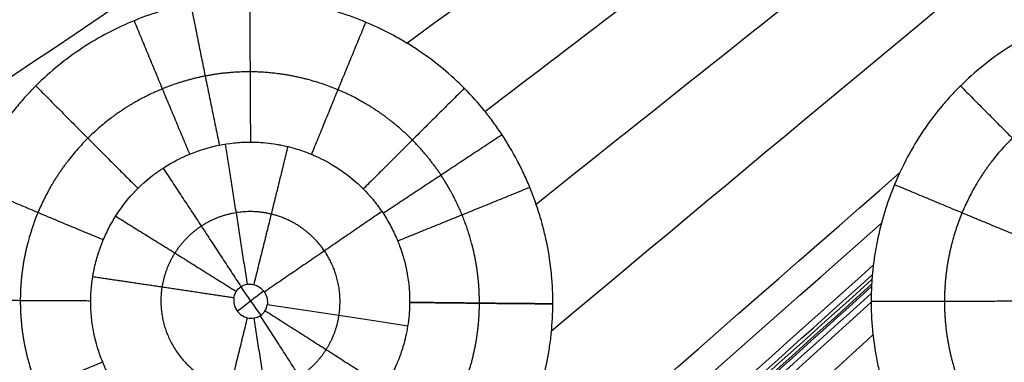
# Model space of a CAD drawing. Units: millimetres. Extents: x -182 to 621, y -98 to 704.
# Drawn here: x 231 to 284, y 369 to 387 of the extents above; entities that cross this region are included whole.
import ezdxf

# ---------------------------------------------------------------- set-up
doc = ezdxf.new("R2010")
doc.units = ezdxf.units.MM
doc.layers.add('Default', color=7, linetype='Continuous')

# ---------------------------------------------------------------- blocks, each defined once
blk = doc.blocks.new('Block 01')
at = {"layer": 'Default'}
for points in [[(259.691, 369.133, -15.787), (281.674, 387.537, -16.32), (303.822, 405.788, -16.854), (326.135, 423.888, -17.387)], [(209.928, 375.065, -14.979), (231.751, 389.394, -15.495), (253.999, 403.65, -16.01), (276.674, 417.835, -16.526)], [(210.422, 368.621, -14.97), (232.444, 383.718, -15.49), (254.893, 398.74, -16.01), (277.769, 413.687, -16.53)], [(252, 384.408, -15.857), (262.276, 391.896, -16.096), (272.63, 399.367, -16.336), (283.063, 406.82, -16.575)], [(203.671, 383.821, -14.835), (215.144, 390.76, -15.108), (226.731, 397.679, -15.382), (238.432, 404.579, -15.656)], [(256.155, 380.781, -15.888), (266.54, 388.695, -16.132), (276.994, 396.587, -16.376), (287.519, 404.458, -16.621)], [(207.557, 379.982, -14.93), (220.23, 387.965, -15.231), (233.046, 395.924, -15.532), (246.004, 403.858, -15.832)], [(258.871, 375.861, -15.869), (270.492, 385.137, -16.146), (282.183, 394.38, -16.423), (293.944, 403.591, -16.7)], [(209.947, 317.222, -14.43), (232.627, 337.538, -14.994), (255.369, 357.634, -15.558), (278.173, 377.511, -16.123)], [(208.093, 313.035, -14.345), (231.103, 333.882, -14.919), (254.142, 354.486, -15.493), (277.21, 374.847, -16.068)], [(235.002, 335.007, -14.978), (248.93, 347.639, -15.327), (262.856, 360.176, -15.676), (276.78, 372.617, -16.024)], [(236.647, 335.927, -15.009), (250.012, 348.076, -15.345), (263.371, 360.134, -15.68), (276.725, 372.103, -16.015)], [(237.281, 336.218, -15.02), (250.429, 348.183, -15.35), (263.57, 360.061, -15.68), (276.705, 371.85, -16.01)], [(237.852, 336.453, -15.03), (250.806, 348.255, -15.355), (263.751, 359.972, -15.68), (276.689, 371.602, -16.006)], [(238.119, 336.555, -15.034), (250.982, 348.282, -15.357), (263.837, 359.923, -15.68), (276.683, 371.48, -16.003)], [(243.183, 371.47, -12.588), (243.526, 370.96, -12.588), (243.881, 370.456, -12.588), (244.249, 369.957, -12.588)], [(238.864, 336.81, -15.046), (251.476, 348.329, -15.363), (264.077, 359.765, -15.68), (276.669, 371.118, -15.997)], [(244.401, 371.242, -12.604), (243.938, 370.885, -12.593), (243.475, 370.528, -12.583), (243.012, 370.171, -12.572)], [(239.756, 337.065, -15.058), (252.07, 348.34, -15.368), (264.372, 359.534, -15.678), (276.662, 370.648, -15.988)], [(252.154, 370.644, -14.205), (252.154, 370.644, -14.205), (252.154, 370.644, -14.205), (252.154, 370.644, -14.205)], [(259.761, 370.566, -15.809), (259.761, 370.566, -15.809), (259.761, 370.566, -15.809), (259.761, 370.566, -15.809)], [(242.642, 337.522, -15.093), (254.033, 348.06, -15.381), (265.406, 358.524, -15.67), (276.76, 368.913, -15.958)]]:
    blk.add_open_spline(points, degree=3, dxfattribs=at)
for points, knots in [([(259.761, 370.566, -15.809), (259.762, 370.827, -15.812), (259.756, 371.098, -15.816), (259.731, 371.63, -15.823), (259.711, 371.895, -15.827), (259.633, 372.685, -15.837), (259.555, 373.206, -15.843), (259.399, 373.983, -15.851), (259.341, 374.244, -15.854), (259.211, 374.758, -15.859), (259.141, 375.013, -15.862), (258.911, 375.769, -15.868), (258.734, 376.264, -15.872), (258.435, 376.992, -15.877), (258.327, 377.237, -15.879), (258.103, 377.715, -15.881), (257.985, 377.951, -15.883), (257.617, 378.648, -15.886), (257.35, 379.099, -15.887), (256.918, 379.754, -15.888), (256.766, 379.974, -15.888), (256.455, 380.399, -15.888), (256.295, 380.608, -15.888), (255.8, 381.22, -15.887), (255.451, 381.61, -15.886), (254.348, 382.727, -15.88), (253.542, 383.393, -15.873), (252.437, 384.136, -15.862), (252.218, 384.276, -15.859), (251.767, 384.549, -15.854), (251.538, 384.68, -15.851), (250.84, 385.058, -15.843), (250.368, 385.285, -15.836), (249.394, 385.698, -15.822), (248.902, 385.879, -15.815), (247.893, 386.198, -15.799), (247.386, 386.331, -15.791), (246.353, 386.551, -15.774), (245.832, 386.636, -15.764), (244.79, 386.752, -15.746), (244.266, 386.784, -15.736), (243.212, 386.794, -15.716), (242.692, 386.773, -15.706), (241.647, 386.679, -15.685), (241.124, 386.606, -15.675), (240.077, 386.407, -15.653), (239.567, 386.285, -15.642), (238.558, 385.988, -15.621), (238.06, 385.815, -15.61), (237.077, 385.416, -15.589), (236.603, 385.196, -15.578), (235.673, 384.708, -15.557), (235.219, 384.441, -15.547), (234.335, 383.858, -15.526), (233.913, 383.549, -15.516), (233.094, 382.885, -15.497), (232.699, 382.531, -15.487), (232.13, 381.968, -15.473), (231.951, 381.781, -15.468), (231.597, 381.393, -15.459), (231.424, 381.194, -15.455), (230.92, 380.584, -15.442), (230.602, 380.157, -15.433), (230.265, 379.655, -15.424), (230.228, 379.598, -15.423), (230.157, 379.49, -15.421), (230.052, 379.326, -15.418), (229.949, 379.159, -15.415), (229.747, 378.824, -15.41), (229.618, 378.597, -15.406), (229.245, 377.903, -15.395), (229.017, 377.424, -15.388), (228.709, 376.684, -15.377), (228.616, 376.445, -15.374), (228.439, 375.955, -15.368), (228.356, 375.707, -15.365), (228.124, 374.955, -15.356), (227.993, 374.442, -15.35), (227.833, 373.657, -15.342), (227.788, 373.403, -15.34), (227.708, 372.885, -15.335), (227.675, 372.625, -15.333), (227.594, 371.84, -15.326), (227.565, 371.31, -15.321), (227.564, 370.775, -15.318)], [-50.615037, -50.615037, -50.615037, -50.615037, -49.824193, -49.824193, -49.033332, -49.033332, -47.451612, -47.451612, -46.660752, -46.660752, -45.869892, -45.869892, -44.288171, -44.288171, -43.497311, -43.497311, -42.706451, -42.706451, -41.12473, -41.12473, -40.33387, -40.33387, -39.54301, -39.54301, -37.96129, -37.96129, -34.797849, -34.797849, -34.006989, -34.006989, -33.216128, -33.216128, -31.634408, -31.634408, -30.052688, -30.052688, -28.470967, -28.470967, -26.889247, -26.889247, -25.307526, -25.307526, -23.725806, -23.725806, -22.144086, -22.144086, -20.562365, -20.562365, -18.980645, -18.980645, -17.398924, -17.398924, -15.817204, -15.817204, -14.235484, -14.235484, -12.653763, -12.653763, -11.862903, -11.862903, -11.072043, -11.072043, -9.490322, -9.490322, -9.292607, -9.292607, -9.094892, -8.699462, -8.699462, -7.908602, -7.908602, -6.326882, -6.326882, -5.536021, -5.536021, -4.745161, -4.745161, -3.163441, -3.163441, -2.372581, -2.372581, -1.58172, -1.58172, 0, 0, 0, 0]), ([(308.915, 370.583, -16.323), (308.916, 370.846, -16.328), (308.91, 371.114, -16.332), (308.884, 371.645, -16.341), (308.865, 371.909, -16.346), (308.786, 372.699, -16.359), (308.708, 373.223, -16.367), (308.498, 374.266, -16.382), (308.369, 374.78, -16.39), (308.062, 375.789, -16.403), (307.885, 376.284, -16.409), (307.583, 377.016, -16.418), (307.475, 377.26, -16.421), (307.25, 377.739, -16.426), (307.132, 377.975, -16.428), (306.763, 378.672, -16.435), (306.495, 379.122, -16.439), (306.062, 379.779, -16.444), (305.91, 379.997, -16.445), (305.6, 380.422, -16.448), (305.44, 380.63, -16.449), (305.234, 380.884, -16.45), (305.191, 380.935, -16.45), (305.114, 381.028, -16.451), (305.075, 381.075, -16.451), (304.955, 381.217, -16.452), (304.872, 381.313, -16.452), (304.614, 381.603, -16.453), (304.429, 381.799, -16.454), (304.182, 382.049, -16.455), (304.13, 382.101, -16.455), (304.041, 382.189, -16.455), (303.906, 382.32, -16.456), (303.768, 382.45, -16.456), (303.486, 382.707, -16.457), (303.292, 382.876, -16.457), (302.689, 383.374, -16.458), (302.26, 383.694, -16.458), (301.68, 384.08, -16.459), (301.562, 384.157, -16.459), (301.325, 384.305, -16.459), (301.208, 384.377, -16.459), (300.855, 384.587, -16.458), (300.62, 384.719, -16.458), (299.919, 385.09, -16.458), (299.454, 385.307, -16.457), (298.935, 385.522, -16.456), (298.88, 385.545, -16.456), (298.751, 385.597, -16.456), (298.687, 385.622, -16.456), (298.495, 385.696, -16.455), (298.367, 385.744, -16.455), (297.983, 385.882, -16.454), (297.728, 385.967, -16.453), (296.967, 386.2, -16.45), (296.465, 386.328, -16.448), (295.724, 386.482, -16.444), (295.458, 386.531, -16.443), (294.935, 386.613, -16.44), (294.672, 386.648, -16.438), (293.883, 386.733, -16.433), (293.353, 386.765, -16.429), (291.799, 386.781, -16.415), (290.759, 386.689, -16.403), (289.439, 386.435, -16.386), (289.187, 386.38, -16.383), (288.679, 386.257, -16.376), (288.426, 386.189, -16.372), (287.671, 385.966, -16.361), (287.172, 385.792, -16.353), (286.43, 385.491, -16.34), (286.189, 385.387, -16.336), (285.711, 385.166, -16.327), (285.475, 385.05, -16.323), (284.775, 384.684, -16.31), (284.319, 384.417, -16.301), (282.985, 383.544, -16.272), (282.159, 382.879, -16.253), (281.215, 381.942, -16.228), (281.037, 381.757, -16.223), (280.688, 381.375, -16.213), (280.517, 381.179, -16.208), (280.021, 380.578, -16.193), (279.708, 380.16, -16.183), (278.83, 378.851, -16.152), (278.323, 377.908, -16.131), (277.8, 376.645, -16.104), (277.708, 376.406, -16.099), (277.532, 375.914, -16.089), (277.449, 375.666, -16.084), (277.219, 374.912, -16.069), (277.088, 374.399, -16.059), (276.93, 373.614, -16.044), (276.885, 373.359, -16.039), (276.806, 372.838, -16.029), (276.772, 372.576, -16.024), (276.739, 372.245, -16.017), (276.732, 372.18, -16.016), (276.72, 372.039, -16.014), (276.714, 371.968, -16.012), (276.698, 371.759, -16.008), (276.69, 371.623, -16.006), (276.67, 371.221, -15.998), (276.663, 370.963, -15.994), (276.662, 370.715, -15.989)], [-50.694875, -50.694875, -50.694875, -50.694875, -49.902794, -49.902794, -49.110686, -49.110686, -47.52647, -47.52647, -45.942254, -45.942254, -44.358039, -44.358039, -43.565931, -43.565931, -42.773823, -42.773823, -41.189607, -41.189607, -40.3975, -40.3975, -39.605392, -39.605392, -39.407365, -39.407365, -39.209338, -39.209338, -38.813284, -38.813284, -38.021176, -38.021176, -37.823149, -37.823149, -37.625122, -37.229068, -37.229068, -36.43696, -36.43696, -34.852745, -34.852745, -34.456691, -34.456691, -34.060637, -34.060637, -33.268529, -33.268529, -31.684313, -31.684313, -31.486286, -31.486286, -31.288259, -31.288259, -30.892206, -30.892206, -30.100098, -30.100098, -28.515882, -28.515882, -27.723774, -27.723774, -26.931666, -26.931666, -25.347451, -25.347451, -22.179019, -22.179019, -21.386912, -21.386912, -20.594804, -20.594804, -19.010588, -19.010588, -18.21848, -18.21848, -17.426372, -17.426372, -15.842157, -15.842157, -12.673725, -12.673725, -11.881618, -11.881618, -11.08951, -11.08951, -9.505294, -9.505294, -6.336863, -6.336863, -5.544755, -5.544755, -4.752647, -4.752647, -3.168431, -3.168431, -2.376324, -2.376324, -1.584216, -1.584216, -1.386189, -1.386189, -1.188162, -1.188162, -0.792108, -0.792108, 0, 0, 0, 0]), ([(235.324, 372.011, -13.956), (235.331, 372.04, -13.956), (235.337, 372.077, -13.956), (235.344, 372.115, -13.956), (235.346, 372.13, -13.956), (235.347, 372.134, -13.956), (235.349, 372.148, -13.957), (235.358, 372.194, -13.957), (235.38, 372.313, -13.958), (235.403, 372.42, -13.959), (235.449, 372.629, -13.961), (235.483, 372.764, -13.962), (235.589, 373.151, -13.966), (235.666, 373.388, -13.969), (235.756, 373.632, -13.972), (235.766, 373.659, -13.973), (235.782, 373.699, -13.973), (235.786, 373.711, -13.974), (235.798, 373.742, -13.974), (235.828, 373.819, -13.975), (235.859, 373.895, -13.976), (235.935, 374.077, -13.979), (235.989, 374.197, -13.981), (236.158, 374.553, -13.986), (236.281, 374.785, -13.99), (236.682, 375.461, -14.002), (236.99, 375.887, -14.011), (237.684, 376.679, -14.031), (238.069, 377.042, -14.041), (238.534, 377.401, -14.05), (238.613, 377.46, -14.052), (238.699, 377.522, -14.054), (238.735, 377.548, -14.054), (238.745, 377.555, -14.054), (238.752, 377.559, -14.055), (238.756, 377.562, -14.055), (238.764, 377.568, -14.055), (238.821, 377.608, -14.056), (238.896, 377.66, -14.057), (239.141, 377.823, -14.063), (239.365, 377.966, -14.068), (239.806, 378.205, -14.078), (239.97, 378.288, -14.082), (240.165, 378.378, -14.086), (240.177, 378.384, -14.086), (240.192, 378.391, -14.086), (240.215, 378.401, -14.087), (240.267, 378.424, -14.088), (240.313, 378.444, -14.089), (240.403, 378.483, -14.091), (240.464, 378.509, -14.093), (240.77, 378.632, -14.099), (241.017, 378.72, -14.105), (241.771, 378.946, -14.121), (242.289, 379.051, -14.132), (242.948, 379.122, -14.146), (243.114, 379.136, -14.149), (243.296, 379.146, -14.153), (243.345, 379.148, -14.154), (243.366, 379.149, -14.155), (243.371, 379.149, -14.155), (243.373, 379.149, -14.155), (243.375, 379.15, -14.155), (243.392, 379.15, -14.155), (243.415, 379.151, -14.156), (243.546, 379.155, -14.158), (243.739, 379.16, -14.162), (244.304, 379.137, -14.172), (244.676, 379.109, -14.178), (245.16, 379.024, -14.186), (245.189, 379.019, -14.187), (245.233, 379.011, -14.187), (245.248, 379.008, -14.187), (245.272, 379.003, -14.188), (245.332, 378.992, -14.189), (245.485, 378.961, -14.191), (245.617, 378.93, -14.193), (245.87, 378.868, -14.197), (246.025, 378.825, -14.199), (246.446, 378.696, -14.206), (246.67, 378.613, -14.209), (246.884, 378.527, -14.212), (246.923, 378.511, -14.213), (246.977, 378.488, -14.213), (247.003, 378.477, -14.214), (247.032, 378.465, -14.214), (247.043, 378.46, -14.214), (247.049, 378.458, -14.214), (247.056, 378.455, -14.215), (247.067, 378.45, -14.215), (247.25, 378.371, -14.217), (247.424, 378.287, -14.22), (248.227, 377.872, -14.231), (248.734, 377.509, -14.236), (249.518, 376.856, -14.243), (249.796, 376.566, -14.244), (250.006, 376.331, -14.245), (250.024, 376.311, -14.245), (250.044, 376.288, -14.245), (250.052, 376.278, -14.245), (250.058, 376.272, -14.245), (250.059, 376.271, -14.245), (250.108, 376.215, -14.245), (250.236, 376.063, -14.245), (250.359, 375.908, -14.245), (250.598, 375.592, -14.245), (250.747, 375.374, -14.245), (251.022, 374.928, -14.243), (251.212, 374.585, -14.242), (251.406, 374.17, -14.239), (251.483, 373.989, -14.238), (251.515, 373.913, -14.238), (251.521, 373.897, -14.237), (251.529, 373.878, -14.237), (251.531, 373.873, -14.237), (251.531, 373.872, -14.237), (251.532, 373.87, -14.237), (251.535, 373.863, -14.237), (251.539, 373.853, -14.237), (251.573, 373.767, -14.237), (251.653, 373.574, -14.235), (251.805, 373.097, -14.232), (251.861, 372.906, -14.23), (251.922, 372.655, -14.228), (251.933, 372.612, -14.228), (251.944, 372.561, -14.227), (251.949, 372.539, -14.227), (251.953, 372.524, -14.227), (251.954, 372.519, -14.227), (251.964, 372.471, -14.226), (251.991, 372.347, -14.225), (252.014, 372.229, -14.224), (252.081, 371.847, -14.22), (252.111, 371.582, -14.217), (252.132, 371.307, -14.214), (252.136, 371.255, -14.213), (252.14, 371.181, -14.212), (252.142, 371.157, -14.212), (252.144, 371.11, -14.211), (252.146, 371.076, -14.211), (252.152, 370.916, -14.209), (252.155, 370.782, -14.207), (252.154, 370.644, -14.205)], [0, 0, 0, 0, 0.049469, 0.061836, 0.061836, 0.074204, 0.074204, 0.098938, 0.197876, 0.395753, 0.395753, 0.791505, 0.791505, 1.58301, 1.58301, 1.681948, 1.681948, 1.731417, 1.731417, 1.780886, 1.978763, 1.978763, 2.374515, 2.374515, 3.16602, 3.16602, 4.74903, 4.74903, 6.33204, 6.33204, 6.529916, 6.628855, 6.653589, 6.665956, 6.665956, 6.678324, 6.678324, 6.727793, 7.123545, 7.123545, 7.91505, 7.91505, 8.310803, 8.310803, 8.335537, 8.335537, 8.360272, 8.409741, 8.508679, 8.508679, 8.706555, 8.706555, 9.49806, 9.49806, 11.08107, 11.08107, 11.476823, 11.575761, 11.62523, 11.62523, 11.637597, 11.637597, 11.649965, 11.674699, 11.872575, 11.872575, 12.66408, 12.66408, 13.455585, 13.455585, 13.505054, 13.505054, 13.529789, 13.529789, 13.554524, 13.653462, 13.851338, 13.851338, 14.24709, 14.24709, 15.038595, 15.038595, 15.236472, 15.236472, 15.33541, 15.384879, 15.409613, 15.409613, 15.421981, 15.421981, 15.434348, 15.8301, 15.8301, 17.413111, 17.413111, 18.996121, 18.996121, 19.095059, 19.144528, 19.169262, 19.169262, 19.193997, 19.193997, 19.391873, 19.787626, 19.787626, 20.579131, 20.579131, 21.370636, 21.766388, 21.964264, 21.964264, 22.013734, 22.013734, 22.026101, 22.026101, 22.038468, 22.063203, 22.162141, 22.162141, 22.953646, 22.953646, 23.349398, 23.349398, 23.398867, 23.423602, 23.435969, 23.435969, 23.448336, 23.448336, 23.547274, 23.745151, 23.745151, 24.536656, 24.536656, 24.734532, 24.734532, 24.83347, 24.83347, 24.932408, 24.932408, 25.328161, 25.328161, 25.328161, 25.328161]), ([(235.215, 370.732, -13.946), (235.217, 370.855, -13.947), (235.221, 371.024, -13.948), (235.251, 371.452, -13.951), (235.277, 371.71, -13.953), (235.324, 372.011, -13.956)], [0, 0, 0, 0, 0.642782, 0.642782, 1.285564, 1.285564, 1.285564, 1.285564]), ([(235.324, 372.011, -13.956), (236.505, 371.839, -13.488), (237.744, 371.656, -13.13), (240.268, 371.279, -12.666), (241.552, 371.086, -12.559), (242.822, 370.894, -12.576)], [0, 0, 0, 0, 3.88281, 3.88281, 7.76562, 7.76562, 7.76562, 7.76562]), ([(242.822, 370.894, -12.576), (242.84, 371.01, -12.578), (242.882, 371.124, -12.58), (243.007, 371.322, -12.584), (243.091, 371.409, -12.586), (243.287, 371.538, -12.59), (243.4, 371.583, -12.593), (243.573, 371.611, -12.596), (243.633, 371.615, -12.597), (243.751, 371.61, -12.598), (243.809, 371.602, -12.599), (243.98, 371.561, -12.601), (244.091, 371.511, -12.603), (244.283, 371.378, -12.604), (244.369, 371.291, -12.604), (244.502, 371.098, -12.604), (244.552, 370.987, -12.604), (244.606, 370.758, -12.602), (244.612, 370.636, -12.601), (244.594, 370.52, -12.599)], [-2.847603, -2.847603, -2.847603, -2.847603, -2.491653, -2.491653, -2.135703, -2.135703, -1.779752, -1.779752, -1.601777, -1.601777, -1.423802, -1.423802, -1.067851, -1.067851, -0.711901, -0.711901, -0.35595, -0.35595, 0, 0, 0, 0]), ([(227.564, 370.775, -15.318), (227.563, 370.709, -15.317), (227.564, 370.642, -15.317), (227.565, 370.513, -15.316), (227.568, 370.319, -15.314), (227.584, 369.867, -15.311), (227.612, 369.476, -15.309), (227.687, 368.691, -15.304), (227.765, 368.163, -15.301), (227.883, 367.566, -15.299), (227.897, 367.5, -15.298), (227.923, 367.373, -15.298), (227.965, 367.182, -15.297), (228.069, 366.74, -15.295), (228.173, 366.361, -15.293), (228.4, 365.608, -15.291), (228.577, 365.108, -15.289), (228.881, 364.365, -15.288), (228.986, 364.126, -15.287), (229.208, 363.65, -15.286), (229.325, 363.415, -15.286), (229.693, 362.717, -15.285), (229.961, 362.263, -15.285), (230.397, 361.6, -15.285), (230.55, 361.379, -15.285), (230.864, 360.95, -15.286), (231.025, 360.74, -15.286), (231.524, 360.124, -15.287), (231.875, 359.733, -15.288), (232.613, 358.987, -15.291), (233.005, 358.628, -15.292), (233.819, 357.956, -15.296), (234.244, 357.64, -15.299), (235.568, 356.752, -15.307), (236.5, 356.251, -15.313), (237.708, 355.743, -15.322), (237.959, 355.644, -15.324), (238.458, 355.462, -15.329), (238.708, 355.378, -15.331), (239.462, 355.143, -15.337), (239.967, 355.012, -15.342), (240.538, 354.893, -15.348), (240.601, 354.88, -15.348), (240.733, 354.854, -15.349), (240.93, 354.817, -15.351), (241.39, 354.738, -15.356), (241.783, 354.686, -15.36), (242.567, 354.602, -15.369), (243.086, 354.572, -15.374), (243.858, 354.566, -15.384), (244.123, 354.571, -15.387), (244.648, 354.593, -15.393), (244.909, 354.611, -15.397), (245.693, 354.685, -15.407), (246.213, 354.761, -15.414), (246.988, 354.913, -15.425), (247.247, 354.97, -15.429), (247.76, 355.096, -15.437), (248.014, 355.166, -15.441), (248.771, 355.391, -15.453), (249.267, 355.566, -15.461), (249.997, 355.862, -15.474), (250.243, 355.969, -15.478), (250.724, 356.192, -15.487), (250.961, 356.309, -15.491), (251.661, 356.675, -15.505), (252.113, 356.94, -15.514), (252.769, 357.368, -15.528), (252.992, 357.521, -15.533), (253.422, 357.833, -15.542), (253.632, 357.994, -15.547), (254.246, 358.488, -15.561), (254.635, 358.835, -15.571), (255.188, 359.382, -15.586), (255.372, 359.573, -15.591), (255.726, 359.961, -15.601), (255.898, 360.159, -15.606), (256.399, 360.765, -15.621), (256.712, 361.185, -15.631), (257.152, 361.841, -15.646), (257.295, 362.066, -15.651), (257.567, 362.518, -15.662), (257.698, 362.746, -15.667), (258.071, 363.439, -15.682), (258.296, 363.912, -15.692), (258.599, 364.636, -15.706), (258.698, 364.888, -15.711), (258.88, 365.388, -15.721), (258.964, 365.639, -15.726), (259.198, 366.393, -15.74), (259.327, 366.9, -15.749), (259.446, 367.475, -15.759), (259.458, 367.538, -15.76), (259.484, 367.671, -15.763), (259.521, 367.87, -15.766), (259.599, 368.334, -15.774), (259.65, 368.73, -15.78), (259.732, 369.52, -15.793), (259.76, 370.044, -15.801), (259.761, 370.566, -15.809)], [-50.582343, -50.582343, -50.582343, -50.582343, -50.384756, -50.384756, -50.187169, -49.791994, -49.001645, -49.001645, -47.420947, -47.420947, -47.22336, -47.22336, -47.025772, -46.630598, -45.840249, -45.840249, -44.25955, -44.25955, -43.469201, -43.469201, -42.678852, -42.678852, -41.098154, -41.098154, -40.307805, -40.307805, -39.517456, -39.517456, -37.936758, -37.936758, -36.356059, -36.356059, -34.775361, -34.775361, -31.613965, -31.613965, -30.823616, -30.823616, -30.033266, -30.033266, -28.452568, -28.452568, -28.254981, -28.254981, -28.057394, -27.662219, -26.87187, -26.87187, -25.291172, -25.291172, -24.500823, -24.500823, -23.710473, -23.710473, -22.129775, -22.129775, -21.339426, -21.339426, -20.549077, -20.549077, -18.968379, -18.968379, -18.17803, -18.17803, -17.387681, -17.387681, -15.806982, -15.806982, -15.016633, -15.016633, -14.226284, -14.226284, -12.645586, -12.645586, -11.855237, -11.855237, -11.064888, -11.064888, -9.484189, -9.484189, -8.69384, -8.69384, -7.903491, -7.903491, -6.322793, -6.322793, -5.532444, -5.532444, -4.742095, -4.742095, -3.161396, -3.161396, -2.963809, -2.963809, -2.766222, -2.371047, -1.580698, -1.580698, 0, 0, 0, 0]), ([(242.822, 370.894, -12.576), (242.803, 370.778, -12.575), (242.809, 370.655, -12.574), (242.862, 370.427, -12.572), (242.911, 370.316, -12.572), (243.043, 370.122, -12.571), (243.129, 370.036, -12.572), (243.321, 369.902, -12.573), (243.432, 369.852, -12.574), (243.66, 369.799, -12.577), (243.782, 369.794, -12.579), (244.013, 369.833, -12.583), (244.127, 369.877, -12.585), (244.322, 370.005, -12.59), (244.408, 370.092, -12.592), (244.533, 370.29, -12.596), (244.576, 370.404, -12.598), (244.594, 370.52, -12.599)], [0, 0, 0, 0, 0.356222, 0.356222, 0.712444, 0.712444, 1.068666, 1.068666, 1.424888, 1.424888, 1.78111, 1.78111, 2.137332, 2.137332, 2.493554, 2.493554, 2.849776, 2.849776, 2.849776, 2.849776]), ([(252.047, 369.377, -14.184), (251.985, 368.98, -14.178), (251.903, 368.647, -14.171), (251.747, 368.103, -14.161), (251.672, 367.892, -14.157), (251.556, 367.583, -14.151), (251.515, 367.486, -14.148), (251.496, 367.44, -14.148), (251.494, 367.436, -14.148), (251.493, 367.433, -14.147), (251.492, 367.432, -14.147), (251.493, 367.432, -14.147), (251.489, 367.425, -14.147), (251.474, 367.389, -14.147), (251.459, 367.354, -14.146), (251.419, 367.26, -14.144), (251.335, 367.074, -14.14), (251.004, 366.402, -14.126), (250.631, 365.83, -14.114), (249.955, 364.981, -14.094), (249.577, 364.589, -14.084), (248.953, 364.062, -14.068), (248.735, 363.897, -14.063), (248.482, 363.724, -14.056), (248.454, 363.705, -14.056), (248.398, 363.667, -14.054), (248.382, 363.657, -14.054), (248.32, 363.617, -14.052), (248.277, 363.589, -14.051), (248.14, 363.502, -14.048), (248.038, 363.44, -14.046), (247.702, 363.245, -14.039), (247.434, 363.103, -14.033), (247.08, 362.945, -14.027), (247.03, 362.923, -14.026), (246.979, 362.901, -14.025), (246.958, 362.892, -14.025), (246.951, 362.889, -14.025), (246.928, 362.88, -14.025), (246.912, 362.873, -14.024), (246.834, 362.841, -14.023), (246.645, 362.766, -14.02), (245.942, 362.515, -14.008), (245.274, 362.362, -13.999), (244.463, 362.257, -13.989), (244.157, 362.232, -13.985), (243.834, 362.223, -13.982), (243.783, 362.222, -13.981), (243.758, 362.222, -13.981), (243.76, 362.222, -13.981), (243.758, 362.222, -13.981), (243.746, 362.221, -13.981), (243.724, 362.221, -13.981), (243.645, 362.221, -13.98), (243.563, 362.221, -13.979), (243.228, 362.231, -13.974), (242.885, 362.247, -13.97), (242.371, 362.325, -13.964), (242.282, 362.34, -13.963), (242.183, 362.357, -13.962), (242.144, 362.365, -13.962), (242.128, 362.368, -13.961), (242.122, 362.369, -13.961), (242.105, 362.372, -13.961), (242.004, 362.391, -13.96), (241.906, 362.412, -13.959), (241.655, 362.469, -13.956), (241.501, 362.509, -13.955), (241.078, 362.629, -13.951), (240.848, 362.71, -13.949), (240.643, 362.788, -13.947), (240.621, 362.797, -13.947), (240.578, 362.813, -13.946), (240.561, 362.82, -13.946), (240.466, 362.858, -13.945), (240.403, 362.884, -13.945), (240.215, 362.965, -13.943), (239.84, 363.136, -13.941), (239.478, 363.334, -13.938), (239.011, 363.62, -13.936), (238.786, 363.773, -13.935), (238.351, 364.101, -13.933), (238.089, 364.319, -13.932), (237.839, 364.554, -13.931), (237.786, 364.604, -13.931), (237.787, 364.603, -13.931), (237.786, 364.605, -13.931), (237.784, 364.607, -13.931), (237.778, 364.612, -13.931), (237.765, 364.625, -13.931), (237.751, 364.638, -13.931), (237.7, 364.689, -13.931), (237.64, 364.748, -13.93), (237.412, 364.987, -13.929), (237.193, 365.228, -13.928), (236.871, 365.654, -13.927), (236.804, 365.746, -13.927), (236.732, 365.851, -13.927), (236.727, 365.857, -13.927), (236.721, 365.866, -13.927), (236.72, 365.867, -13.927), (236.718, 365.871, -13.927), (236.711, 365.881, -13.927), (236.693, 365.907, -13.927), (236.656, 365.962, -13.927), (236.541, 366.136, -13.926), (236.446, 366.291, -13.926), (236.233, 366.656, -13.926), (236.112, 366.892, -13.926), (235.981, 367.172, -13.927), (235.956, 367.228, -13.927), (235.92, 367.309, -13.927), (235.907, 367.342, -13.927), (235.88, 367.404, -13.928), (235.867, 367.436, -13.928), (235.802, 367.593, -13.928), (235.753, 367.721, -13.928), (235.525, 368.362, -13.931), (235.326, 369.155, -13.935), (235.235, 370.035, -13.941), (235.22, 370.383, -13.944), (235.218, 370.464, -13.944), (235.217, 370.477, -13.944), (235.217, 370.485, -13.944), (235.217, 370.491, -13.944), (235.217, 370.494, -13.945), (235.217, 370.502, -13.945), (235.217, 370.514, -13.945), (235.216, 370.564, -13.945), (235.215, 370.633, -13.945), (235.215, 370.732, -13.946)], [0, 0, 0, 0, 0.792188, 0.792188, 1.584375, 1.584375, 2.376563, 2.376563, 2.426075, 2.45083, 2.45083, 2.463208, 2.463208, 2.475586, 2.57461, 2.57461, 2.772657, 3.16875, 4.753126, 4.753126, 6.337501, 6.337501, 7.129688, 7.129688, 7.228712, 7.228712, 7.327735, 7.327735, 7.525782, 7.525782, 7.921876, 7.921876, 8.714064, 8.714064, 8.813087, 8.837843, 8.837843, 8.862599, 8.862599, 8.912111, 8.912111, 9.110157, 9.506251, 11.090627, 11.090627, 11.882814, 11.981838, 12.031349, 12.031349, 12.056105, 12.056105, 12.080861, 12.278908, 12.278908, 12.675002, 12.675002, 13.467189, 13.467189, 13.566213, 13.615725, 13.628102, 13.628102, 13.64048, 13.64048, 13.665236, 13.863283, 13.863283, 14.259377, 14.259377, 15.051565, 15.051565, 15.150588, 15.150588, 15.249611, 15.249611, 15.447658, 15.447658, 15.843752, 16.63594, 16.63594, 17.428127, 17.428127, 18.220315, 18.418362, 18.418362, 18.43074, 18.43074, 18.443118, 18.467874, 18.517385, 18.616409, 18.616409, 19.012503, 19.012503, 19.80469, 19.80469, 20.002737, 20.002737, 20.015115, 20.015115, 20.021304, 20.021304, 20.027493, 20.052249, 20.101761, 20.200784, 20.596878, 20.596878, 21.389065, 21.389065, 21.587112, 21.587112, 21.686136, 21.686136, 21.785159, 21.785159, 22.181253, 22.181253, 23.765628, 24.557816, 24.755863, 24.780619, 24.792997, 24.792997, 24.805374, 24.805374, 24.854886, 24.95391, 24.95391, 25.350003, 25.350003, 25.350003, 25.350003]), ([(252.047, 369.377, -14.184), (250.879, 369.56, -13.683), (249.651, 369.75, -13.292), (247.143, 370.134, -12.759), (245.863, 370.329, -12.617), (244.594, 370.52, -12.599)], [0.003097, 0.003097, 0.003097, 0.003097, 4.428628, 4.428628, 8.854159, 8.854159, 8.854159, 8.854159]), ([(252.154, 370.644, -14.205), (252.153, 370.642, -14.205), (252.153, 370.637, -14.205), (252.153, 370.629, -14.204), (252.153, 370.618, -14.204), (252.153, 370.592, -14.204), (252.152, 370.54, -14.203), (252.15, 370.438, -14.202), (252.142, 370.238, -14.199), (252.13, 370.074, -14.196), (252.103, 369.758, -14.191), (252.077, 369.56, -14.188), (252.047, 369.377, -14.184)], [0.000401, 0.000401, 0.000401, 0.000401, 0.009944, 0.009944, 0.019889, 0.039778, 0.079555, 0.15911, 0.31822, 0.63644, 0.63644, 1.27288, 1.27288, 1.27288, 1.27288]), ([(276.662, 370.715, -15.989), (276.662, 370.653, -15.988), (276.662, 370.594, -15.987), (276.663, 370.459, -15.985), (276.667, 370.258, -15.981), (276.674, 370.057, -15.978), (276.692, 369.657, -15.97), (276.712, 369.392, -15.966), (276.789, 368.603, -15.952), (276.866, 368.085, -15.944), (277.018, 367.316, -15.931), (277.077, 367.051, -15.927), (277.205, 366.535, -15.919), (277.275, 366.28, -15.915), (277.502, 365.524, -15.904), (277.677, 365.031, -15.897), (277.974, 364.304, -15.887), (278.081, 364.059, -15.884), (278.304, 363.58, -15.878), (278.421, 363.344, -15.875), (278.789, 362.646, -15.867), (279.056, 362.194, -15.863), (279.929, 360.868, -15.85), (280.586, 360.052, -15.845), (281.391, 359.243, -15.841), (281.441, 359.193, -15.841), (281.521, 359.115, -15.841), (281.644, 358.996, -15.841), (281.773, 358.876, -15.84), (282.039, 358.633, -15.84), (282.228, 358.467, -15.839), (282.831, 357.959, -15.839), (283.281, 357.62, -15.839), (283.842, 357.245, -15.84), (283.908, 357.202, -15.84), (284.02, 357.129, -15.84), (284.189, 357.021, -15.84), (284.586, 356.776, -15.841), (284.932, 356.581, -15.841), (285.63, 356.207, -15.843), (286.106, 355.982, -15.845), (286.65, 355.755, -15.847), (286.709, 355.73, -15.847), (286.838, 355.679, -15.848), (287.031, 355.602, -15.848), (287.482, 355.433, -15.85), (287.869, 355.304, -15.852), (288.642, 355.066, -15.856), (289.158, 354.936, -15.859), (290.702, 354.624, -15.87), (291.727, 354.522, -15.878), (292.997, 354.516, -15.89), (293.265, 354.521, -15.892), (293.791, 354.546, -15.898), (294.053, 354.564, -15.9), (294.838, 354.641, -15.909), (295.359, 354.718, -15.915), (296.134, 354.872, -15.925), (296.395, 354.93, -15.928), (296.909, 355.058, -15.935), (297.164, 355.128, -15.939), (297.921, 355.357, -15.95), (298.417, 355.533, -15.957), (299.147, 355.831, -15.969), (299.395, 355.939, -15.973), (299.877, 356.164, -15.982), (300.114, 356.282, -15.986), (300.815, 356.65, -15.999), (301.267, 356.917, -16.007), (301.923, 357.347, -16.021), (302.146, 357.502, -16.026), (302.577, 357.815, -16.035), (302.787, 357.977, -16.04), (303.401, 358.474, -16.054), (303.79, 358.822, -16.064), (304.344, 359.371, -16.079), (304.528, 359.562, -16.084), (304.882, 359.951, -16.094), (305.054, 360.15, -16.1), (305.555, 360.758, -16.115), (305.868, 361.18, -16.126), (306.308, 361.838, -16.142), (306.451, 362.062, -16.147), (306.723, 362.515, -16.158), (306.853, 362.744, -16.163), (307.226, 363.439, -16.179), (307.452, 363.913, -16.19), (307.756, 364.641, -16.206), (307.854, 364.892, -16.211), (308.035, 365.391, -16.222), (308.119, 365.642, -16.227), (308.353, 366.398, -16.243), (308.483, 366.907, -16.254), (308.641, 367.678, -16.269), (308.69, 367.947, -16.274), (308.771, 368.475, -16.284), (308.805, 368.739, -16.29), (308.887, 369.53, -16.304), (308.914, 370.057, -16.314), (308.915, 370.583, -16.323)], [-50.684448, -50.684448, -50.684448, -50.684448, -50.486462, -50.486462, -50.288475, -49.892503, -49.892503, -49.100559, -49.100559, -47.51667, -47.51667, -46.724725, -46.724725, -45.932781, -45.932781, -44.348892, -44.348892, -43.556947, -43.556947, -42.765003, -42.765003, -41.181114, -41.181114, -38.013336, -38.013336, -37.81535, -37.81535, -37.617363, -37.221391, -37.221391, -36.429447, -36.429447, -34.845558, -34.845558, -34.647572, -34.647572, -34.449585, -34.053613, -33.261669, -33.261669, -31.67778, -31.67778, -31.479794, -31.479794, -31.281808, -30.885835, -30.093891, -30.093891, -28.510002, -28.510002, -25.342224, -25.342224, -24.550279, -24.550279, -23.758335, -23.758335, -22.174446, -22.174446, -21.382501, -21.382501, -20.590557, -20.590557, -19.006668, -19.006668, -18.214723, -18.214723, -17.422779, -17.422779, -15.83889, -15.83889, -15.046945, -15.046945, -14.255001, -14.255001, -12.671112, -12.671112, -11.879167, -11.879167, -11.087223, -11.087223, -9.503334, -9.503334, -8.711389, -8.711389, -7.919445, -7.919445, -6.335556, -6.335556, -5.543611, -5.543611, -4.751667, -4.751667, -3.167778, -3.167778, -2.375833, -2.375833, -1.583889, -1.583889, 0, 0, 0, 0])]:
    blk.add_open_spline(points, degree=3, knots=knots, dxfattribs=at)
for points, weights, degree in [([(240.523, 386.492, -15.662), (241.3, 382.588, -15.656), (242.048, 378.99, -14.127)], [0.999992006965, 0.972862303526, 0.983959702564], 2), ([(243.669, 386.789, -15.725), (243.67, 382.817, -15.701), (243.7, 379.156, -14.161)], [1.00000001384, 0.972942741088, 0.983955775033], 2), ([(237.519, 385.595, -15.598), (239.038, 381.909, -15.61), (240.471, 378.511, -14.093)], [1.00000003029, 0.972804572221, 0.983961563262], 2), ([(249.821, 385.517, -15.829), (248.309, 381.867, -15.769), (246.938, 378.505, -14.213)], [0.999870777937, 0.973096324474, 0.983992281297], 2), ([(232.302, 382.138, -15.477), (235.106, 379.306, -15.52), (237.726, 376.698, -14.032)], [1.00000005163, 0.972813306333, 0.983942382956], 2), ([(255.057, 382.009, -15.884), (252.258, 379.224, -15.811), (249.693, 376.663, -14.244)], [0.999999948761, 0.973175243161, 0.98398828503], 2), ([(281.409, 382.135, -16.233), (284.195, 379.322, -16.216), (286.787, 376.745, -14.692)], [0.999999871371, 0.973026022107, 0.98389001367], 2), ([(257.06, 379.539, -15.888), (253.769, 377.362, -15.813), (250.747, 375.365, -14.245)], [0.999948309405, 0.973175244536, 0.983996824119], 2), ([(242.354, 379.045, -14.133), (242.927, 375.475, -12.626), (243.522, 371.603, -12.595)], [0.999984226513, 0.981340559576, 0.999999140637], 2), ([(245.682, 378.915, -14.194), (244.824, 375.401, -12.655), (243.872, 371.587, -12.6)], [0.999972867402, 0.981213074494, 0.999999042413], 2), ([(239.057, 377.767, -14.061), (241.058, 374.75, -12.589), (243.193, 371.476, -12.588)], [0.999971729543, 0.981426143207, 0.999999590409], 2), ([(228.813, 376.934, -15.381), (232.475, 375.386, -15.442), (235.889, 373.965, -13.977)], [0.999939707266, 0.972883480685, 0.983979278182], 2), ([(258.536, 376.745, -15.876), (254.881, 375.255, -15.804), (251.522, 373.896, -14.237)], [0.999913713051, 0.973146267824, 0.983999411506], 2), ([(277.906, 376.902, -16.11), (281.546, 375.373, -16.117), (284.926, 373.985, -14.625)], [0.999909295121, 0.973113050076, 0.983926075185], 2), ([(250.681, 375.464, -14.245), (247.693, 373.42, -12.678), (244.437, 371.192, -12.604)], [0.999981915951, 0.981084971775, 0.999999284716], 2), ([(236.542, 375.218, -13.998), (239.633, 373.306, -12.552), (242.945, 371.224, -12.582)], [0.999971777878, 0.981389384121, 0.99999968112], 2), ([(235.324, 372.012, -13.956), (236.521, 371.836, -13.482), (237.768, 371.652, -13.168)], [0.99998412712, 0.993710640537, 0.991643643617], 2), ([(237.768, 371.652, -13.168), (240.257, 371.282, -12.541), (242.822, 370.894, -12.576)], [0.991643643484, 0.987542748527, 0.99999945843], 2), ([(227.564, 370.775, -15.318), (231.526, 370.747, -15.39), (235.215, 370.732, -13.946)], [0.999999843201, 0.973038533264, 0.983972392761], 2), ([(227.564, 370.775, -15.318), (231.525, 370.747, -15.39), (235.216, 370.732, -13.946)], [0.999999886811, 0.97303951939, 0.983971585816], 2), ([(252.154, 370.644, -14.205), (255.075, 370.605, -15.451), (258.238, 370.578, -15.732)], [0.983969748942, 0.975184347434, 0.990854133461], 2), ([(258.238, 370.578, -15.732), (255.075, 370.605, -15.451), (252.154, 370.644, -14.205)], [0.990854081535, 0.975184365944, 0.98396974451], 2), ([(255.86, 370.6, -15.376), (255.86, 370.6, -15.376), (255.86, 370.6, -15.376), (255.86, 370.6, -15.376)], [0.982437818928, 0.982437819187, 0.982437819446, 0.982437819704], 3), ([(258.238, 370.578, -15.732), (258.998, 370.572, -15.799), (259.761, 370.566, -15.809)], [0.990854133461, 0.994693140162, 1], 2), ([(259.761, 370.566, -15.809), (258.998, 370.572, -15.799), (258.238, 370.578, -15.732)], [0.99999986825, 0.994693056644, 0.990854081574], 2), ([(276.662, 370.715, -15.989), (280.601, 370.703, -16.024), (284.259, 370.719, -14.563)], [1, 0.973259023662, 0.983975859865], 2), ([(276.662, 370.715, -15.989), (280.601, 370.703, -16.024), (284.259, 370.719, -14.563)], [0.999999707548, 0.973259100986, 0.983975844859], 2), ([(241.725, 362.453, -13.957), (242.61, 366.006, -12.52), (243.542, 369.827, -12.576)], [0.999972968413, 0.981192317906, 0.9999995758], 2), ([(245.04, 362.337, -13.996), (244.5, 365.94, -12.547), (243.893, 369.813, -12.581)], [0.9999713858, 0.981311231915, 0.999999240909], 2), ([(248.298, 363.602, -14.052), (246.349, 366.658, -12.583), (244.222, 369.939, -12.587)], [0.999963395133, 0.981398196026, 0.99999879124], 2), ([(250.815, 366.137, -14.12), (247.776, 368.094, -12.621), (244.47, 370.19, -12.594)], [0.999978940065, 0.981373768587, 0.999999360496], 2), ([(228.788, 364.592, -15.288), (232.443, 366.085, -15.361), (235.849, 367.479, -13.928)], [0.999930524973, 0.973144304984, 0.984000390116], 2)]:
    blk.add_rational_spline(points, weights, degree=degree, dxfattribs=at)
for points, weights, knots in [([(255.86, 370.6, -15.376), (255.865, 372.212, -15.398), (255.551, 373.799, -15.414), (254.637, 376.024, -15.428), (254.263, 376.729, -15.431), (253.378, 378.064, -15.432), (252.862, 378.696, -15.431), (251.173, 380.397, -15.423), (249.81, 381.315, -15.409), (246.872, 382.547, -15.37), (245.267, 382.874, -15.344), (242.882, 382.885, -15.301), (242.075, 382.809, -15.285), (240.514, 382.505, -15.254), (239.755, 382.278, -15.239), (237.544, 381.373, -15.191), (236.203, 380.487, -15.16), (233.928, 378.226, -15.103), (233.031, 376.891, -15.078), (231.801, 373.943, -15.034), (231.48, 372.355, -15.017), (231.476, 370.75, -15.004), (231.476, 370.75, -15.004), (231.476, 370.75, -15.004)], [0.982438202027, 0.982457939292, 0.9824764402, 0.982494260845, 0.982498478686, 0.98250278432, 0.982502796219, 0.982496125744, 0.98248207527, 0.982443842996, 0.982419444584, 0.982387539061, 0.982377489245, 0.982360641623, 0.982353755114, 0.982338755294, 0.982336876316, 0.982349564558, 0.982363785523, 0.982400281224, 0.982422223755, 0.982441878852, 0.982441878854, 0.982441878856], [0.000083, 0.000083, 0.000083, 0.000083, 6.359763, 6.359763, 9.539644, 9.539644, 12.719526, 12.719526, 19.079289, 19.079289, 25.439052, 25.439052, 28.618933, 28.618933, 31.798815, 31.798815, 38.158577, 38.158577, 44.51834, 44.51834, 50.878103, 50.878103, 50.878104, 50.878104, 50.878104, 50.878104]), ([(305.019, 370.612, -15.902), (305.022, 372.233, -15.93), (304.705, 373.829, -15.953), (303.78, 376.065, -15.977), (303.403, 376.772, -15.984), (302.51, 378.111, -15.993), (301.991, 378.744, -15.996), (300.315, 380.424, -16.002), (298.971, 381.324, -16.001), (296.05, 382.543, -15.993), (294.445, 382.872, -15.985), (292.045, 382.894, -15.965), (291.23, 382.822, -15.957), (289.656, 382.523, -15.938), (288.89, 382.297, -15.927), (286.661, 381.393, -15.89), (285.308, 380.503, -15.862), (283.014, 378.231, -15.8), (282.112, 376.886, -15.768), (280.877, 373.92, -15.704), (280.561, 372.317, -15.671), (280.556, 370.71, -15.642), (280.556, 370.71, -15.642), (280.556, 370.71, -15.642)], [0.982456782435, 0.982471556717, 0.982487191375, 0.982504681328, 0.982509088151, 0.982516045909, 0.982516550224, 0.982514859503, 0.982531585074, 0.982557501436, 0.982564027865, 0.982515487105, 0.982492269561, 0.982460496842, 0.982447274382, 0.982416003703, 0.982407091966, 0.982413357871, 0.982428320996, 0.982477162927, 0.982527231143, 0.982537356737, 0.982537356737, 0.982537356737], [0, 0, 0, 0, 6.369118, 6.369118, 9.553677, 9.553677, 12.738237, 12.738237, 19.107355, 19.107355, 25.476473, 25.476473, 28.661032, 28.661032, 31.845591, 31.845591, 38.21471, 38.21471, 44.583828, 44.583828, 50.952946, 50.952946, 50.952947, 50.952947, 50.952947, 50.952947]), ([(248.4, 369.942, -13.026), (248.599, 371.202, -13.045), (248.278, 372.422, -13.055), (246.977, 374.328, -13.056), (245.977, 375.045, -13.047), (244.213, 375.47, -13.022), (243.569, 375.503, -13.011), (242.295, 375.299, -12.987), (241.653, 375.057, -12.974), (240.526, 374.32, -12.948), (240.043, 373.827, -12.936), (239.328, 372.703, -12.914), (239.104, 372.089, -12.905), (239.005, 371.468, -12.898)], [0.990628404688, 0.990585887874, 0.990545148698, 0.990530420389, 0.990556771359, 0.990620880251, 0.990645848412, 0.990686392713, 0.990701792958, 0.990710000721, 0.990702829239, 0.990672274885, 0.990650043972, 0.990627957312], [0, 0, 0, 0, 6.864312, 6.864312, 13.728625, 13.728625, 17.160781, 17.160781, 20.592937, 20.592937, 24.025093, 24.025093, 27.457246, 27.457246, 27.457246, 27.457246]), ([(239.001, 371.468, -12.899), (239.001, 371.468, -12.899), (239.001, 371.468, -12.899), (238.604, 368.979, -12.87), (240.242, 366.63, -12.871), (243.214, 365.926, -12.904), (243.852, 365.898, -12.913), (245.116, 366.104, -12.933), (245.751, 366.345, -12.944), (246.867, 367.072, -12.968), (247.356, 367.566, -12.981), (248.072, 368.686, -13.006), (248.303, 369.31, -13.017), (248.403, 369.941, -13.026)], [0.990627969406, 0.990627969382, 0.990627969358, 0.990539622712, 0.990515384714, 0.990607782476, 0.990629413996, 0.990667145981, 0.990683043985, 0.990696253355, 0.99069325959, 0.990669678683, 0.990649675161, 0.990628416781], [27.457246, 27.457246, 27.457246, 27.457246, 27.457249, 27.457249, 41.185874, 41.185874, 44.61803, 44.61803, 48.050186, 48.050186, 51.482342, 51.482342, 54.914499, 54.914499, 54.914499, 54.914499]), ([(231.476, 370.75, -15.004), (231.472, 369.146, -14.991), (231.785, 367.552, -14.982), (233.007, 364.581, -14.974), (233.903, 363.23, -14.974), (235.61, 361.514, -14.98), (236.226, 361.007, -14.984), (237.549, 360.117, -14.992), (238.265, 359.731, -14.997), (240.479, 358.807, -15.016), (242.079, 358.486, -15.033), (245.257, 358.475, -15.073), (246.86, 358.789, -15.098), (249.79, 359.99, -15.15), (251.148, 360.89, -15.18), (253.397, 363.123, -15.24), (254.304, 364.468, -15.27), (255.534, 367.41, -15.328), (255.856, 368.988, -15.354), (255.86, 370.6, -15.376)], [0.982441501615, 0.982461157131, 0.982478277499, 0.982499603919, 0.982503790163, 0.982499972779, 0.982497099535, 0.982488578442, 0.982482843933, 0.982462692267, 0.982444853326, 0.982409619688, 0.982392189317, 0.982367559838, 0.982360318029, 0.982361414396, 0.982369773097, 0.982398243233, 0.982418085951, 0.982437823932], [50.878104, 50.878104, 50.878104, 50.878104, 57.237866, 57.237866, 63.597629, 63.597629, 66.777511, 66.777511, 69.957392, 69.957392, 76.317155, 76.317155, 82.676918, 82.676918, 89.036681, 89.036681, 95.396444, 95.396444, 101.756207, 101.756207, 101.756207, 101.756207]), ([(280.557, 370.71, -15.642), (280.552, 369.103, -15.613), (280.863, 367.511, -15.587), (282.066, 364.559, -15.549), (282.947, 363.219, -15.537), (285.2, 360.935, -15.528), (286.554, 360.016, -15.531), (288.781, 359.075, -15.541), (289.546, 358.838, -15.545), (291.12, 358.513, -15.557), (291.932, 358.428, -15.564), (294.333, 358.414, -15.588), (295.948, 358.727, -15.609), (298.902, 359.932, -15.658), (300.272, 360.837, -15.687), (301.972, 362.523, -15.732), (302.492, 363.151, -15.748), (303.385, 364.478, -15.78), (303.763, 365.18, -15.796), (304.692, 367.401, -15.844), (305.016, 368.99, -15.875), (305.019, 370.612, -15.902)], [0.982536699909, 0.982546825882, 0.982544539564, 0.982526517752, 0.982516862426, 0.982513927115, 0.982506277795, 0.982489430282, 0.982483054448, 0.9824696041, 0.982462527338, 0.982442132247, 0.98242921247, 0.982411338181, 0.982406113111, 0.982405694378, 0.98240677882, 0.982411301594, 0.982414716334, 0.982428154463, 0.982441347628, 0.982456122391], [50.952947, 50.952947, 50.952947, 50.952947, 57.322065, 57.322065, 63.691183, 63.691183, 70.060301, 70.060301, 73.24486, 73.24486, 76.42942, 76.42942, 82.798538, 82.798538, 89.167656, 89.167656, 92.352215, 92.352215, 95.536774, 95.536774, 101.905866, 101.905866, 101.905866, 101.905866])]:
    blk.add_rational_spline(points, weights, degree=3, knots=knots, dxfattribs=at)
blk = doc.blocks.new('438411')
at = {"layer": 'Default'}
blk.add_blockref('Block 01', (0, 0), dxfattribs=at)

msp = doc.modelspace()

# ---------------------------------------------------------------- block references
msp.add_blockref('438411', (-0.198, 1.85))

doc.saveas('drawing.dxf')
